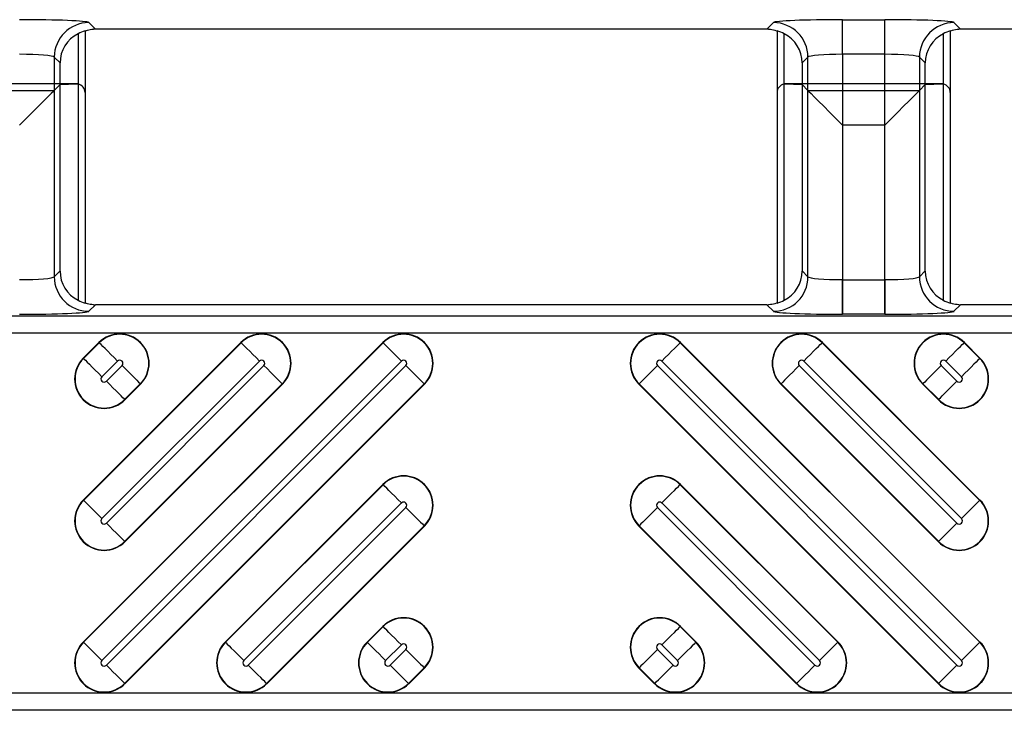
# Model space of a CAD drawing. Units: inches. Extents: x 0 to 226, y -16 to 104.
# Drawn here: x 12 to 13, y 66 to 67 of the extents above; entities that cross this region are included whole.
import ezdxf

# ---------------------------------------------------------------- set-up
doc = ezdxf.new("R2010")
doc.units = ezdxf.units.IN
doc.header["$MEASUREMENT"] = 0

msp = doc.modelspace()

# ---------------------------------------------------------------- linework, layer by layer
at = {"color": 18, "true_color": 0x000000}
for p, q in [((12.4576, 67.1907), (12.4651, 67.1833)), ((12.4576, 67.1907), (12.4651, 67.1833)), ((13.2292, 67.1833), (13.2367, 67.1907)), ((13.2292, 67.1833), (13.2367, 67.1907)), ((13.3154, 67.194), (13.3635, 67.194)), ((13.3154, 67.1547), (13.3154, 67.194)), ((13.3154, 67.194), (13.3635, 67.194)), ((13.3154, 67.1547), (13.3154, 67.194)), ((13.3635, 67.1547), (13.3635, 67.194)), ((13.3635, 67.1547), (13.3635, 67.194)), ((13.4422, 67.1907), (13.4497, 67.1833)), ((13.4422, 67.1907), (13.4497, 67.1833)), ((12.4455, 67.178), (12.4455, 66.8749)), ((12.4533, 67.1815), (12.4533, 66.8714)), ((13.2292, 67.1833), (12.4651, 67.1833)), ((13.2292, 67.1833), (12.4651, 67.1833)), ((13.241, 67.1815), (13.241, 66.8714)), ((13.241, 67.1815), (13.241, 66.8714)), ((13.2489, 66.8749), (13.2489, 67.178)), ((13.2489, 66.8749), (13.2489, 67.178)), ((13.43, 67.178), (13.43, 66.8749)), ((13.43, 67.178), (13.43, 66.8749)), ((13.4379, 67.1815), (13.4379, 66.8714)), ((13.4379, 67.1815), (13.4379, 66.8714)), ((14.2138, 67.1833), (13.4497, 67.1833)), ((13.3635, 67.1547), (13.3154, 67.1547)), ((13.3154, 67.1547), (13.3154, 66.8982)), ((13.3635, 67.1547), (13.3154, 67.1547)), ((13.3154, 67.1547), (13.3154, 66.8982)), ((13.3635, 66.8982), (13.3635, 67.1547)), ((13.3635, 66.8982), (13.3635, 67.1547)), ((12.4183, 67.1514), (12.4183, 66.9015)), ((12.4249, 67.1448), (12.4183, 67.1514)), ((12.4249, 67.1448), (12.4183, 67.1514)), ((12.4249, 66.9081), (12.4249, 67.1448)), ((13.276, 67.1514), (13.2695, 67.1448)), ((13.276, 67.1514), (13.2695, 67.1448)), ((13.2695, 67.1448), (13.2695, 66.9081)), ((13.2695, 67.1448), (13.2695, 66.9081)), ((13.276, 66.9015), (13.276, 67.1514)), ((13.276, 66.9015), (13.276, 67.1514)), ((13.4029, 67.1514), (13.4029, 66.9015)), ((13.4094, 67.1448), (13.4029, 67.1514)), ((13.4029, 67.1514), (13.4029, 66.9015)), ((13.4094, 67.1448), (13.4029, 67.1514)), ((13.4094, 66.9081), (13.4094, 67.1448)), ((13.4094, 66.9081), (13.4094, 67.1448)), ((12.4435, 67.121), (12.2663, 67.121)), ((12.4183, 67.1135), (12.4249, 67.1201)), ((12.4249, 67.1201), (12.4445, 67.1209)), ((12.4249, 66.9081), (12.4249, 67.1201)), ((12.4455, 67.1208), (12.4455, 66.8749)), ((13.2489, 66.8749), (13.2489, 67.1208)), ((13.2498, 67.1209), (13.2695, 67.1201)), ((13.4281, 67.121), (13.2508, 67.121)), ((13.276, 67.1135), (13.2695, 67.1201)), ((13.2695, 67.1201), (13.2695, 66.9081)), ((13.4029, 67.1135), (13.4094, 67.1201)), ((13.4094, 67.1201), (13.4291, 67.1209)), ((13.4094, 66.9081), (13.4094, 67.1201)), ((13.43, 67.1208), (13.43, 66.8749)), ((12.2915, 67.1135), (12.4183, 67.1135)), ((12.4183, 67.1135), (12.4183, 66.9015)), ((12.4533, 67.1111), (12.4533, 66.8714)), ((13.241, 67.1111), (13.241, 66.8714)), ((13.276, 67.1135), (13.4029, 67.1135)), ((13.276, 66.9015), (13.276, 67.1135)), ((13.4029, 67.1135), (13.4029, 66.9015)), ((13.4379, 67.1111), (13.4379, 66.8714)), ((13.3635, 67.0741), (13.3154, 67.0741)), ((13.3154, 67.0741), (13.3154, 66.8982)), ((13.3635, 66.8982), (13.3635, 67.0741)), ((12.4183, 66.9015), (12.4249, 66.9081)), ((12.4183, 66.9015), (12.4249, 66.9081)), ((13.2695, 66.9081), (13.276, 66.9015)), ((13.2695, 66.9081), (13.276, 66.9015)), ((13.2695, 66.9081), (13.276, 66.9015)), ((13.4029, 66.9015), (13.4094, 66.9081)), ((13.4029, 66.9015), (13.4094, 66.9081)), ((13.4029, 66.9015), (13.4094, 66.9081)), ((13.3154, 66.8589), (13.3154, 66.8982)), ((13.3154, 66.8982), (13.3635, 66.8982)), ((13.3154, 66.8589), (13.3154, 66.8982)), ((13.3154, 66.8982), (13.3635, 66.8982)), ((13.3154, 66.8982), (13.3154, 66.8589)), ((13.3154, 66.8982), (13.3635, 66.8982)), ((13.3635, 66.8589), (13.3635, 66.8982)), ((13.3635, 66.8589), (13.3635, 66.8982)), ((13.3635, 66.8982), (13.3635, 66.8589)), ((12.4651, 66.8696), (12.4576, 66.8622)), ((12.4651, 66.8696), (12.4576, 66.8622)), ((13.2292, 66.8696), (12.4651, 66.8696)), ((13.2292, 66.8696), (12.4651, 66.8696)), ((13.2367, 66.8622), (13.2292, 66.8696)), ((13.2367, 66.8622), (13.2292, 66.8696)), ((13.2367, 66.8622), (13.2292, 66.8696)), ((13.4497, 66.8696), (13.4422, 66.8622)), ((13.4497, 66.8696), (13.4422, 66.8622)), ((13.4497, 66.8696), (13.4422, 66.8622)), ((14.2138, 66.8696), (13.4497, 66.8696)), ((14.2138, 66.8696), (13.4497, 66.8696)), ((9.8147, 66.857), (21.8118, 66.857)), ((9.8147, 66.857), (21.8118, 66.857)), ((13.3635, 66.8589), (13.3154, 66.8589)), ((13.3635, 66.8589), (13.3154, 66.8589)), ((13.3635, 66.8589), (13.3154, 66.8589)), ((21.7921, 66.8374), (9.8147, 66.8374)), ((21.7921, 66.8374), (9.8147, 66.8374)), ((12.4691, 66.8267), (12.4513, 66.8089)), ((12.6307, 66.8267), (12.4513, 66.6474)), ((12.7922, 66.8267), (12.4513, 66.4859)), ((12.4516, 66.6471), (12.6309, 66.8264)), ((12.4516, 66.4856), (12.7925, 66.8264)), ((12.4516, 66.8086), (12.4694, 66.8264)), ((12.4694, 66.8264), (12.4691, 66.8267)), ((12.6309, 66.8264), (12.6307, 66.8267)), ((12.7925, 66.8264), (12.7922, 66.8267)), ((13.1307, 66.8264), (13.131, 66.8267)), ((13.1307, 66.8264), (13.4715, 66.4856)), ((13.4718, 66.4859), (13.131, 66.8267)), ((13.2922, 66.8264), (13.2925, 66.8267)), ((13.2922, 66.8264), (13.4715, 66.6471)), ((13.4718, 66.6474), (13.2925, 66.8267)), ((13.4537, 66.8264), (13.454, 66.8267)), ((13.4537, 66.8264), (13.4715, 66.8086)), ((13.4718, 66.8089), (13.454, 66.8267)), ((12.4516, 66.8086), (12.4513, 66.8089)), ((12.6518, 66.8056), (12.4724, 66.6263)), ((12.8133, 66.8056), (12.4724, 66.4648)), ((12.4902, 66.8056), (12.4724, 66.7878)), ((13.4507, 66.4648), (13.1099, 66.8056)), ((13.4507, 66.6263), (13.2714, 66.8056)), ((13.4507, 66.7878), (13.4329, 66.8056)), ((13.4715, 66.8086), (13.4718, 66.8089)), ((12.4776, 66.7826), (12.4954, 66.8005)), ((12.4776, 66.6211), (12.6569, 66.8005)), ((12.4776, 66.4596), (12.8184, 66.8005)), ((13.1047, 66.8005), (13.4456, 66.4596)), ((13.2662, 66.8005), (13.4456, 66.6211)), ((13.4277, 66.8005), (13.4456, 66.7826)), ((12.6777, 66.7797), (12.4984, 66.6003)), ((12.5162, 66.7797), (12.4984, 66.7618)), ((12.8392, 66.7797), (12.4984, 66.4388)), ((12.4987, 66.7615), (12.5165, 66.7794)), ((12.4987, 66.6), (12.678, 66.7794)), ((12.4987, 66.4385), (12.8395, 66.7794)), ((12.5162, 66.7797), (12.5165, 66.7794)), ((12.6777, 66.7797), (12.678, 66.7794)), ((12.8392, 66.7797), (12.8395, 66.7794)), ((13.0839, 66.7797), (13.0836, 66.7794)), ((13.0836, 66.7794), (13.4245, 66.4385)), ((13.4248, 66.4388), (13.0839, 66.7797)), ((13.2454, 66.7797), (13.2451, 66.7794)), ((13.2451, 66.7794), (13.4245, 66.6)), ((13.4248, 66.6003), (13.2454, 66.7797)), ((13.4069, 66.7797), (13.4067, 66.7794)), ((13.4067, 66.7794), (13.4245, 66.7615)), ((13.4248, 66.7618), (13.4069, 66.7797)), ((12.4984, 66.7618), (12.4987, 66.7615)), ((13.4248, 66.7618), (13.4245, 66.7615)), ((12.7922, 66.6652), (12.6128, 66.4859)), ((12.6131, 66.4856), (12.7925, 66.6649)), ((12.7925, 66.6649), (12.7922, 66.6652)), ((13.1307, 66.6649), (13.131, 66.6652)), ((13.1307, 66.6649), (13.31, 66.4856)), ((13.3103, 66.4859), (13.131, 66.6652)), ((12.4516, 66.6471), (12.4513, 66.6474)), ((12.8133, 66.6441), (12.6339, 66.4648)), ((12.6391, 66.4596), (12.8184, 66.6389)), ((13.1047, 66.6389), (13.284, 66.4596)), ((13.2892, 66.4648), (13.1099, 66.6441)), ((13.4715, 66.6471), (13.4718, 66.6474)), ((12.8392, 66.6181), (12.6599, 66.4388)), ((12.6602, 66.4385), (12.8395, 66.6179)), ((12.8392, 66.6181), (12.8395, 66.6179)), ((13.0839, 66.6181), (13.0836, 66.6179)), ((13.0836, 66.6179), (13.263, 66.4385)), ((13.2632, 66.4388), (13.0839, 66.6181)), ((12.4984, 66.6003), (12.4987, 66.6)), ((13.4248, 66.6003), (13.4245, 66.6)), ((12.7922, 66.5037), (12.7744, 66.4859)), ((12.7746, 66.4856), (12.7925, 66.5034)), ((12.7925, 66.5034), (12.7922, 66.5037)), ((13.1307, 66.5034), (13.131, 66.5037)), ((13.1307, 66.5034), (13.1485, 66.4856)), ((13.1488, 66.4859), (13.131, 66.5037)), ((12.4516, 66.4856), (12.4513, 66.4859)), ((12.6131, 66.4856), (12.6128, 66.4859)), ((12.7746, 66.4856), (12.7744, 66.4859)), ((12.8133, 66.4826), (12.7954, 66.4648)), ((13.1277, 66.4648), (13.1099, 66.4826)), ((13.1485, 66.4856), (13.1488, 66.4859)), ((13.31, 66.4856), (13.3103, 66.4859)), ((13.4715, 66.4856), (13.4718, 66.4859)), ((12.8006, 66.4596), (12.8184, 66.4774)), ((13.1047, 66.4774), (13.1225, 66.4596)), ((12.8392, 66.4566), (12.8214, 66.4388)), ((12.8217, 66.4385), (12.8395, 66.4563)), ((12.8392, 66.4566), (12.8395, 66.4563)), ((13.0839, 66.4566), (13.0836, 66.4563)), ((13.0836, 66.4563), (13.1014, 66.4385)), ((13.1017, 66.4388), (13.0839, 66.4566)), ((12.4984, 66.4388), (12.4987, 66.4385)), ((12.6599, 66.4388), (12.6602, 66.4385)), ((12.8214, 66.4388), (12.8217, 66.4385)), ((13.1017, 66.4388), (13.1014, 66.4385)), ((13.2632, 66.4388), (13.263, 66.4385)), ((13.4248, 66.4388), (13.4245, 66.4385)), ((9.8147, 66.4279), (21.7921, 66.4279)), ((9.8147, 66.4279), (21.7921, 66.4279)), ((21.8118, 66.4082), (9.8147, 66.4082)), ((21.8118, 66.4082), (9.8147, 66.4082))]:
    msp.add_line(p, q, dxfattribs=at)
at = {"color": 18, "true_color": 0x000000, "flags": 128}
for points in [[(12.4183, 67.1135), (12.4173, 67.1125), (12.4148, 67.11), (12.4111, 67.1063), (12.4062, 67.1014), (12.4003, 67.0955), (12.3936, 67.0888), (12.3864, 67.0816), (12.3789, 67.0741)], [(13.276, 67.1135), (13.2771, 67.1125), (13.2795, 67.11), (13.2832, 67.1063), (13.2881, 67.1014), (13.294, 67.0955), (13.3007, 67.0888), (13.3079, 67.0816), (13.3154, 67.0741)], [(13.4029, 67.1135), (13.4018, 67.1125), (13.3994, 67.11), (13.3957, 67.1063), (13.3908, 67.1014), (13.3849, 67.0955), (13.3782, 67.0888), (13.371, 67.0816), (13.3635, 67.0741)], [(12.4902, 66.8056), (12.4864, 66.8095), (12.4827, 66.8132), (12.4792, 66.8167), (12.4761, 66.8197), (12.4735, 66.8223), (12.4715, 66.8244), (12.4701, 66.8257), (12.4694, 66.8264)], [(12.6518, 66.8056), (12.6479, 66.8095), (12.6442, 66.8132), (12.6407, 66.8167), (12.6376, 66.8197), (12.635, 66.8223), (12.633, 66.8244), (12.6316, 66.8257), (12.6309, 66.8264)], [(12.8133, 66.8056), (12.8094, 66.8095), (12.8057, 66.8132), (12.8022, 66.8167), (12.7992, 66.8197), (12.7966, 66.8223), (12.7945, 66.8244), (12.7932, 66.8257), (12.7925, 66.8264)], [(13.1099, 66.8056), (13.1137, 66.8095), (13.1174, 66.8132), (13.1209, 66.8167), (13.124, 66.8197), (13.1266, 66.8223), (13.1286, 66.8244), (13.13, 66.8257), (13.1307, 66.8264)], [(13.2714, 66.8056), (13.2752, 66.8095), (13.279, 66.8132), (13.2824, 66.8167), (13.2855, 66.8197), (13.2881, 66.8223), (13.2901, 66.8244), (13.2915, 66.8257), (13.2922, 66.8264)], [(13.4329, 66.8056), (13.4368, 66.8095), (13.4405, 66.8132), (13.4439, 66.8167), (13.447, 66.8197), (13.4496, 66.8223), (13.4516, 66.8244), (13.453, 66.8257), (13.4537, 66.8264)], [(12.4516, 66.8086), (12.4523, 66.8079), (12.4537, 66.8065), (12.4557, 66.8045), (12.4583, 66.8019), (12.4614, 66.7988), (12.4648, 66.7954), (12.4686, 66.7917), (12.4724, 66.7878)], [(13.4715, 66.8086), (13.4708, 66.8079), (13.4695, 66.8065), (13.4674, 66.8045), (13.4648, 66.8019), (13.4618, 66.7988), (13.4583, 66.7954), (13.4546, 66.7917), (13.4507, 66.7878)], [(12.4954, 66.8005), (12.4992, 66.7966), (12.503, 66.7929), (12.5064, 66.7894), (12.5095, 66.7864), (12.5121, 66.7838), (12.5141, 66.7817), (12.5155, 66.7803), (12.5162, 66.7797)], [(12.6569, 66.8005), (12.6608, 66.7966), (12.6645, 66.7929), (12.6679, 66.7894), (12.671, 66.7864), (12.6736, 66.7838), (12.6756, 66.7817), (12.677, 66.7803), (12.6777, 66.7797)], [(12.8184, 66.8005), (12.8223, 66.7966), (12.826, 66.7929), (12.8295, 66.7894), (12.8325, 66.7864), (12.8351, 66.7838), (12.8372, 66.7817), (12.8385, 66.7803), (12.8392, 66.7797)], [(13.1047, 66.8005), (13.1009, 66.7966), (13.0971, 66.7929), (13.0937, 66.7894), (13.0906, 66.7864), (13.088, 66.7838), (13.086, 66.7817), (13.0846, 66.7803), (13.0839, 66.7797)], [(13.2662, 66.8005), (13.2624, 66.7966), (13.2587, 66.7929), (13.2552, 66.7894), (13.2521, 66.7864), (13.2495, 66.7838), (13.2475, 66.7817), (13.2461, 66.7803), (13.2454, 66.7797)], [(13.4277, 66.8005), (13.4239, 66.7966), (13.4202, 66.7929), (13.4167, 66.7894), (13.4136, 66.7864), (13.411, 66.7838), (13.409, 66.7817), (13.4076, 66.7803), (13.4069, 66.7797)], [(12.4984, 66.7618), (12.4977, 66.7625), (12.4963, 66.7639), (12.4943, 66.7659), (12.4917, 66.7685), (12.4886, 66.7716), (12.4851, 66.7751), (12.4814, 66.7788), (12.4776, 66.7826)], [(13.4248, 66.7618), (13.4254, 66.7625), (13.4268, 66.7639), (13.4289, 66.7659), (13.4315, 66.7685), (13.4345, 66.7716), (13.438, 66.7751), (13.4417, 66.7788), (13.4456, 66.7826)], [(12.8133, 66.6441), (12.8094, 66.648), (12.8057, 66.6517), (12.8022, 66.6551), (12.7992, 66.6582), (12.7966, 66.6608), (12.7945, 66.6628), (12.7932, 66.6642), (12.7925, 66.6649)], [(13.1099, 66.6441), (13.1137, 66.648), (13.1174, 66.6517), (13.1209, 66.6551), (13.124, 66.6582), (13.1266, 66.6608), (13.1286, 66.6628), (13.13, 66.6642), (13.1307, 66.6649)], [(12.4516, 66.6471), (12.4523, 66.6464), (12.4537, 66.645), (12.4557, 66.643), (12.4583, 66.6404), (12.4614, 66.6373), (12.4648, 66.6339), (12.4686, 66.6301), (12.4724, 66.6263)], [(12.8184, 66.6389), (12.8223, 66.6351), (12.826, 66.6314), (12.8295, 66.6279), (12.8325, 66.6248), (12.8351, 66.6222), (12.8372, 66.6202), (12.8385, 66.6188), (12.8392, 66.6181)], [(13.1047, 66.6389), (13.1009, 66.6351), (13.0971, 66.6314), (13.0937, 66.6279), (13.0906, 66.6248), (13.088, 66.6222), (13.086, 66.6202), (13.0846, 66.6188), (13.0839, 66.6181)], [(13.4715, 66.6471), (13.4708, 66.6464), (13.4695, 66.645), (13.4674, 66.643), (13.4648, 66.6404), (13.4618, 66.6373), (13.4583, 66.6339), (13.4546, 66.6301), (13.4507, 66.6263)], [(12.4984, 66.6003), (12.4977, 66.601), (12.4963, 66.6024), (12.4943, 66.6044), (12.4917, 66.607), (12.4886, 66.6101), (12.4851, 66.6135), (12.4814, 66.6173), (12.4776, 66.6211)], [(13.4248, 66.6003), (13.4254, 66.601), (13.4268, 66.6024), (13.4289, 66.6044), (13.4315, 66.607), (13.4345, 66.6101), (13.438, 66.6135), (13.4417, 66.6173), (13.4456, 66.6211)], [(12.8133, 66.4826), (12.8094, 66.4864), (12.8057, 66.4902), (12.8022, 66.4936), (12.7992, 66.4967), (12.7966, 66.4993), (12.7945, 66.5013), (12.7932, 66.5027), (12.7925, 66.5034)], [(13.1099, 66.4826), (13.1137, 66.4864), (13.1174, 66.4902), (13.1209, 66.4936), (13.124, 66.4967), (13.1266, 66.4993), (13.1286, 66.5013), (13.13, 66.5027), (13.1307, 66.5034)], [(12.4516, 66.4856), (12.4523, 66.4849), (12.4537, 66.4835), (12.4557, 66.4815), (12.4583, 66.4789), (12.4614, 66.4758), (12.4648, 66.4723), (12.4686, 66.4686), (12.4724, 66.4648)], [(12.6131, 66.4856), (12.6138, 66.4849), (12.6152, 66.4835), (12.6172, 66.4815), (12.6198, 66.4789), (12.6229, 66.4758), (12.6264, 66.4723), (12.6301, 66.4686), (12.6339, 66.4648)], [(12.7746, 66.4856), (12.7753, 66.4849), (12.7767, 66.4835), (12.7787, 66.4815), (12.7813, 66.4789), (12.7844, 66.4758), (12.7879, 66.4723), (12.7916, 66.4686), (12.7954, 66.4648)], [(13.1485, 66.4856), (13.1478, 66.4849), (13.1464, 66.4835), (13.1444, 66.4815), (13.1418, 66.4789), (13.1387, 66.4758), (13.1353, 66.4723), (13.1315, 66.4686), (13.1277, 66.4648)], [(13.31, 66.4856), (13.3093, 66.4849), (13.3079, 66.4835), (13.3059, 66.4815), (13.3033, 66.4789), (13.3002, 66.4758), (13.2968, 66.4723), (13.2931, 66.4686), (13.2892, 66.4648)], [(13.4715, 66.4856), (13.4708, 66.4849), (13.4695, 66.4835), (13.4674, 66.4815), (13.4648, 66.4789), (13.4618, 66.4758), (13.4583, 66.4723), (13.4546, 66.4686), (13.4507, 66.4648)], [(12.8184, 66.4774), (12.8223, 66.4736), (12.826, 66.4699), (12.8295, 66.4664), (12.8325, 66.4633), (12.8351, 66.4607), (12.8372, 66.4587), (12.8385, 66.4573), (12.8392, 66.4566)], [(13.1047, 66.4774), (13.1009, 66.4736), (13.0971, 66.4699), (13.0937, 66.4664), (13.0906, 66.4633), (13.088, 66.4607), (13.086, 66.4587), (13.0846, 66.4573), (13.0839, 66.4566)], [(12.4984, 66.4388), (12.4977, 66.4395), (12.4963, 66.4409), (12.4943, 66.4429), (12.4917, 66.4455), (12.4886, 66.4486), (12.4851, 66.452), (12.4814, 66.4557), (12.4776, 66.4596)], [(12.6599, 66.4388), (12.6592, 66.4395), (12.6578, 66.4409), (12.6558, 66.4429), (12.6532, 66.4455), (12.6501, 66.4486), (12.6467, 66.452), (12.6429, 66.4557), (12.6391, 66.4596)], [(12.8214, 66.4388), (12.8207, 66.4395), (12.8193, 66.4409), (12.8173, 66.4429), (12.8147, 66.4455), (12.8116, 66.4486), (12.8082, 66.452), (12.8045, 66.4557), (12.8006, 66.4596)], [(13.1017, 66.4388), (13.1024, 66.4395), (13.1038, 66.4409), (13.1058, 66.4429), (13.1084, 66.4455), (13.1115, 66.4486), (13.115, 66.452), (13.1187, 66.4557), (13.1225, 66.4596)], [(13.2632, 66.4388), (13.2639, 66.4395), (13.2653, 66.4409), (13.2673, 66.4429), (13.2699, 66.4455), (13.273, 66.4486), (13.2765, 66.452), (13.2802, 66.4557), (13.284, 66.4596)], [(13.4248, 66.4388), (13.4254, 66.4395), (13.4268, 66.4409), (13.4289, 66.4429), (13.4315, 66.4455), (13.4345, 66.4486), (13.438, 66.452), (13.4417, 66.4557), (13.4456, 66.4596)]]:
    msp.add_lwpolyline(points, dxfattribs=at)
at = {"color": 18, "true_color": 0x000000}
for centre, radius, start, end in [((12.4577, 67.1513), 0.0394, 90.1283, 179.8717), ((12.4577, 67.1513), 0.0394, 90.1282, 179.8718), ((13.2366, 67.1513), 0.0394, 0.1277, 89.8723), ((13.2366, 67.1513), 0.0394, 0.1275, 89.8725), ((13.4423, 67.1513), 0.0394, 90.1275, 179.8725), ((13.4423, 67.1513), 0.0394, 90.1274, 179.8726), ((12.4577, 66.9016), 0.0394, 180.128, 269.872), ((12.4577, 66.9016), 0.0394, 180.1282, 269.8718), ((13.2366, 66.9016), 0.0394, 270.1273, 359.8727), ((13.2366, 66.9016), 0.0394, 270.1275, 359.8725), ((13.2366, 66.9016), 0.0394, 270.1275, 359.8725), ((13.4423, 66.9016), 0.0394, 180.1271, 269.8729), ((13.4423, 66.9016), 0.0394, 180.1274, 269.8726), ((13.4423, 66.9016), 0.0394, 180.1274, 269.8726), ((12.4928, 66.803), 0.0335, 315, 135), ((12.4928, 66.803), 0.0331, 315, 135), ((12.6543, 66.803), 0.0335, 315, 135), ((12.6543, 66.803), 0.0331, 315, 135), ((12.8159, 66.803), 0.0335, 315, 135), ((12.8159, 66.803), 0.0331, 315, 135), ((13.1073, 66.803), 0.0335, 45, 225), ((13.1073, 66.803), 0.0331, 45, 225), ((13.2688, 66.803), 0.0335, 45, 225), ((13.2688, 66.803), 0.0331, 45, 225), ((13.4303, 66.803), 0.0335, 45, 225), ((13.4303, 66.803), 0.0331, 45, 225), ((12.475, 66.7852), 0.0335, 135, 315), ((12.475, 66.7852), 0.0331, 135, 315), ((12.4928, 66.803), 0.00365, 315, 135), ((12.6543, 66.803), 0.00365, 315, 135), ((12.8159, 66.803), 0.00365, 315, 135), ((13.1073, 66.803), 0.00365, 45, 225), ((13.2688, 66.803), 0.00365, 45, 225), ((13.4481, 66.7852), 0.0335, 225, 45), ((13.4481, 66.7852), 0.0331, 225, 45), ((13.4303, 66.803), 0.00365, 45, 225), ((12.475, 66.7852), 0.00365, 135, 315), ((13.4481, 66.7852), 0.00365, 225, 45), ((12.8159, 66.6415), 0.0335, 315, 135), ((12.8159, 66.6415), 0.0331, 315, 135), ((13.1073, 66.6415), 0.0335, 45, 225), ((13.1073, 66.6415), 0.0331, 45, 225), ((12.475, 66.6237), 0.0335, 135, 315), ((12.475, 66.6237), 0.0331, 135, 315), ((12.8159, 66.6415), 0.00365, 315, 135), ((13.1073, 66.6415), 0.00365, 45, 225), ((13.4481, 66.6237), 0.0335, 225, 45), ((13.4481, 66.6237), 0.0331, 225, 45), ((12.475, 66.6237), 0.00365, 135, 315), ((13.4481, 66.6237), 0.00365, 225, 45), ((12.8159, 66.48), 0.0335, 315, 135), ((12.8159, 66.48), 0.0331, 315, 135), ((13.1073, 66.48), 0.0335, 45, 225), ((13.1073, 66.48), 0.0331, 45, 225), ((12.475, 66.4622), 0.0335, 135, 315), ((12.475, 66.4622), 0.0331, 135, 315), ((12.6365, 66.4622), 0.0335, 135, 315), ((12.6365, 66.4622), 0.0331, 135, 315), ((12.798, 66.4622), 0.0335, 135, 315), ((12.798, 66.4622), 0.0331, 135, 315), ((12.8159, 66.48), 0.00365, 315, 135), ((13.1251, 66.4622), 0.0335, 225, 45), ((13.1251, 66.4622), 0.0331, 225, 45), ((13.1073, 66.48), 0.00365, 45, 225), ((13.2866, 66.4622), 0.0335, 225, 45), ((13.2866, 66.4622), 0.0331, 225, 45), ((13.4481, 66.4622), 0.0335, 225, 45), ((13.4481, 66.4622), 0.0331, 225, 45), ((12.475, 66.4622), 0.00365, 135, 315), ((12.6365, 66.4622), 0.00365, 135, 315), ((12.798, 66.4622), 0.00365, 135, 315), ((13.1251, 66.4622), 0.00365, 225, 45), ((13.2866, 66.4622), 0.00365, 225, 45), ((13.4481, 66.4622), 0.00365, 225, 45)]:
    msp.add_arc(centre, radius, start, end, dxfattribs=at)
for centre, major_axis, ratio, start_param, end_param in [((12.3789, 67.1906), (0.0788, 0), 0.043661, 0.043633, 1.570796), ((12.3789, 67.1906), (0.0788, 0), 0.043661, 0.043633, 1.570796), ((13.3154, 67.1906), (0.0788, 0), 0.043661, 1.570796, 3.097959), ((13.3154, 67.1906), (0.0788, 0), 0.043661, 1.570796, 3.097959), ((13.3635, 67.1906), (0.0788, 0), 0.043661, 0.043633, 1.570796), ((13.3635, 67.1906), (0.0788, 0), 0.043661, 0.043633, 1.570796), ((12.4661, 67.1429), (0.0381, -0.0168), 0.937575, 2.486217, 3.532865), ((12.4661, 67.1429), (0.0381, -0.0168), 0.937575, 2.486217, 3.532865), ((12.4652, 67.1438), (0.0279, -0.0279), 0.998099, 2.660634, 2.879392), ((12.4652, 67.1438), (0.0279, -0.0279), 0.998099, 2.660634, 2.879392), ((12.4652, 67.1438), (0.0279, -0.0279), 0.998099, 2.357146, 2.410497), ((12.4652, 67.1438), (0.0279, -0.0279), 0.998099, 2.357146, 2.410497), ((13.2291, 67.1438), (0.0279, 0.0279), 0.998099, 0.731096, 0.784447), ((13.2291, 67.1438), (0.0279, 0.0279), 0.998099, 0.731096, 0.784447), ((13.2291, 67.1438), (0.0279, 0.0279), 0.998099, 0.262201, 0.480958), ((13.2291, 67.1438), (0.0279, 0.0279), 0.998099, 0.262201, 0.480958), ((13.2282, 67.1429), (0.0381, 0.0168), 0.937575, 5.891913, 6.938561), ((13.2282, 67.1429), (0.0381, 0.0168), 0.937575, 5.891913, 6.938561), ((13.4507, 67.1429), (0.0381, -0.0168), 0.937575, 2.486217, 3.532865), ((13.4507, 67.1429), (0.0381, -0.0168), 0.937575, 2.486217, 3.532865), ((13.4498, 67.1438), (0.0279, -0.0279), 0.998099, 2.660634, 2.879392), ((13.4498, 67.1438), (0.0279, -0.0279), 0.998099, 2.660634, 2.879392), ((13.4498, 67.1438), (0.0279, -0.0279), 0.998099, 2.357146, 2.410497), ((13.4498, 67.1438), (0.0279, -0.0279), 0.998099, 2.357146, 2.410497), ((12.3789, 67.1512), (0.0394, 0), 0.087322, 0.043633, 1.570796), ((12.3789, 67.1512), (0.0394, 0), 0.087322, 0.043633, 1.570796), ((13.3154, 67.1512), (0.0394, 0), 0.087322, 1.570796, 3.097959), ((13.3154, 67.1512), (0.0394, 0), 0.087322, 1.570796, 3.097959), ((13.3635, 67.1512), (0.0394, 0), 0.087322, 0.043633, 1.570796), ((13.3635, 67.1512), (0.0394, 0), 0.087322, 0.043633, 1.570796), ((12.4463, 67.1139), (0.01, -0.0032), 0.623011, 1.939471, 2.045681), ((12.4435, 67.1111), (0.0037, -0.00916), 0.976036, 2.54764, 2.642608), ((12.4435, 67.1111), (0.00696, 0.00696), 0.999695, 5.497939, 6.867253), ((13.2508, 67.1111), (-0.00696, 0.00696), 0.999695, 5.699117, 7.068431), ((13.2508, 67.1111), (-0.0037, -0.00916), 0.976036, 3.640577, 3.735546), ((13.248, 67.1139), (0.01, 0.0032), 0.623011, 1.095912, 1.202121), ((13.4309, 67.1139), (0.01, -0.0032), 0.623011, 1.939471, 2.045681), ((13.4281, 67.1111), (0.0037, -0.00916), 0.976036, 2.54764, 2.642608), ((13.4281, 67.1111), (0.00696, 0.00696), 0.999695, 5.497939, 6.867253), ((12.4661, 66.9099), (0.0381, 0.0168), 0.937575, 2.750321, 3.796969), ((12.4661, 66.9099), (0.0381, 0.0168), 0.937575, 2.750321, 3.796969), ((13.2282, 66.9099), (0.0381, -0.0168), 0.937575, 5.627809, 6.674457), ((13.2282, 66.9099), (0.0381, -0.0168), 0.937575, 5.627809, 6.674457), ((13.2282, 66.9099), (0.0381, -0.0168), 0.937575, 5.627809, 6.674457), ((13.4507, 66.9099), (0.0381, 0.0168), 0.937575, 2.750321, 3.796969), ((13.4507, 66.9099), (0.0381, 0.0168), 0.937575, 2.750321, 3.796969), ((13.4507, 66.9099), (0.0381, 0.0168), 0.937575, 2.750321, 3.796969), ((12.3789, 66.9017), (0.0394, 0), 0.087322, 4.712389, 6.239552), ((12.3789, 66.9017), (0.0394, 0), 0.087322, 4.712389, 6.239552), ((13.3154, 66.9017), (0.0394, 0), 0.087322, 3.185226, 4.712389), ((13.3154, 66.9017), (0.0394, 0), 0.087322, 3.185226, 4.712389), ((13.3154, 66.9017), (0.0394, 0), 0.087322, 3.185226, 4.712389), ((13.3635, 66.9017), (0.0394, 0), 0.087322, 4.712389, 6.239552), ((13.3635, 66.9017), (0.0394, 0), 0.087322, 4.712389, 6.239552), ((13.3635, 66.9017), (0.0394, 0), 0.087322, 4.712389, 6.239552), ((12.4652, 66.909), (-0.0279, -0.0279), 0.998099, 0.262201, 0.480958), ((12.4652, 66.909), (-0.0279, -0.0279), 0.998099, 0.262201, 0.480958), ((13.2291, 66.909), (-0.0279, 0.0279), 0.998099, 2.660634, 2.879392), ((13.2291, 66.909), (-0.0279, 0.0279), 0.998099, 2.660634, 2.879392), ((13.2291, 66.909), (-0.0279, 0.0279), 0.998099, 2.660634, 2.879392), ((13.4498, 66.909), (-0.0279, -0.0279), 0.998099, 0.262201, 0.480958), ((13.4498, 66.909), (-0.0279, -0.0279), 0.998099, 0.262201, 0.480958), ((13.4498, 66.909), (-0.0279, -0.0279), 0.998099, 0.262201, 0.480958), ((12.3789, 66.8623), (0.0788, 0), 0.043661, 4.712389, 6.239552), ((12.3789, 66.8623), (0.0788, 0), 0.043661, 4.712389, 6.239552), ((12.4652, 66.909), (-0.0279, -0.0279), 0.998099, 0.731096, 0.784447), ((12.4652, 66.909), (-0.0279, -0.0279), 0.998099, 0.731096, 0.784447), ((13.2291, 66.909), (-0.0279, 0.0279), 0.998099, 2.357146, 2.410497), ((13.2291, 66.909), (-0.0279, 0.0279), 0.998099, 2.357146, 2.410497), ((13.2291, 66.909), (-0.0279, 0.0279), 0.998099, 2.357146, 2.410497), ((13.3154, 66.8623), (0.0788, 0), 0.043661, 3.185226, 4.712389), ((13.3154, 66.8623), (0.0788, 0), 0.043661, 3.185226, 4.712389), ((13.3154, 66.8623), (0.0788, 0), 0.043661, 3.185226, 4.712389), ((13.3635, 66.8623), (0.0788, 0), 0.043661, 4.712389, 6.239552), ((13.3635, 66.8623), (0.0788, 0), 0.043661, 4.712389, 6.239552), ((13.3635, 66.8623), (0.0788, 0), 0.043661, 4.712389, 6.239552), ((13.4498, 66.909), (-0.0279, -0.0279), 0.998099, 0.731096, 0.784447), ((13.4498, 66.909), (-0.0279, -0.0279), 0.998099, 0.731096, 0.784447), ((13.4498, 66.909), (-0.0279, -0.0279), 0.998099, 0.731096, 0.784447)]:
    msp.add_ellipse(centre, major_axis=major_axis, ratio=ratio, start_param=start_param, end_param=end_param, dxfattribs=at)
for points in [[(12.4532, 67.1809), (12.4532, 67.181), (12.4543, 67.1815), (12.4579, 67.1826), (12.4604, 67.1831), (12.463, 67.1832)], [(12.4532, 67.1809), (12.4532, 67.181), (12.4543, 67.1815), (12.4579, 67.1826), (12.4604, 67.1831), (12.463, 67.1832)], [(13.2313, 67.1832), (13.2339, 67.1831), (13.2364, 67.1826), (13.24, 67.1815), (13.2411, 67.181), (13.2412, 67.1809)], [(13.2313, 67.1832), (13.2339, 67.1831), (13.2364, 67.1826), (13.24, 67.1815), (13.2411, 67.181), (13.2412, 67.1809)], [(13.4377, 67.1809), (13.4378, 67.181), (13.4389, 67.1815), (13.4425, 67.1826), (13.445, 67.1831), (13.4476, 67.1832)], [(13.4377, 67.1809), (13.4378, 67.181), (13.4389, 67.1815), (13.4425, 67.1826), (13.445, 67.1831), (13.4476, 67.1832)], [(12.463, 66.8697), (12.4604, 66.8698), (12.4579, 66.8703), (12.4543, 66.8713), (12.4532, 66.8719), (12.4532, 66.872)], [(12.463, 66.8697), (12.4604, 66.8698), (12.4579, 66.8703), (12.4543, 66.8713), (12.4532, 66.8719), (12.4532, 66.872)], [(13.2412, 66.872), (13.2411, 66.8719), (13.24, 66.8713), (13.2364, 66.8703), (13.2339, 66.8698), (13.2313, 66.8697)], [(13.2412, 66.872), (13.2411, 66.8719), (13.24, 66.8713), (13.2364, 66.8703), (13.2339, 66.8698), (13.2313, 66.8697)], [(13.2412, 66.872), (13.2411, 66.8719), (13.24, 66.8713), (13.2364, 66.8703), (13.2339, 66.8698), (13.2313, 66.8697)], [(13.4476, 66.8697), (13.445, 66.8698), (13.4425, 66.8703), (13.4389, 66.8713), (13.4378, 66.8719), (13.4377, 66.872)], [(13.4476, 66.8697), (13.445, 66.8698), (13.4425, 66.8703), (13.4389, 66.8713), (13.4378, 66.8719), (13.4377, 66.872)], [(13.4476, 66.8697), (13.445, 66.8698), (13.4425, 66.8703), (13.4389, 66.8713), (13.4378, 66.8719), (13.4377, 66.872)]]:
    msp.add_open_spline(points, degree=3, knots=[0, 0, 0, 0, 0.5, 0.5, 1, 1, 1, 1], dxfattribs=at)

doc.saveas('drawing.dxf')
